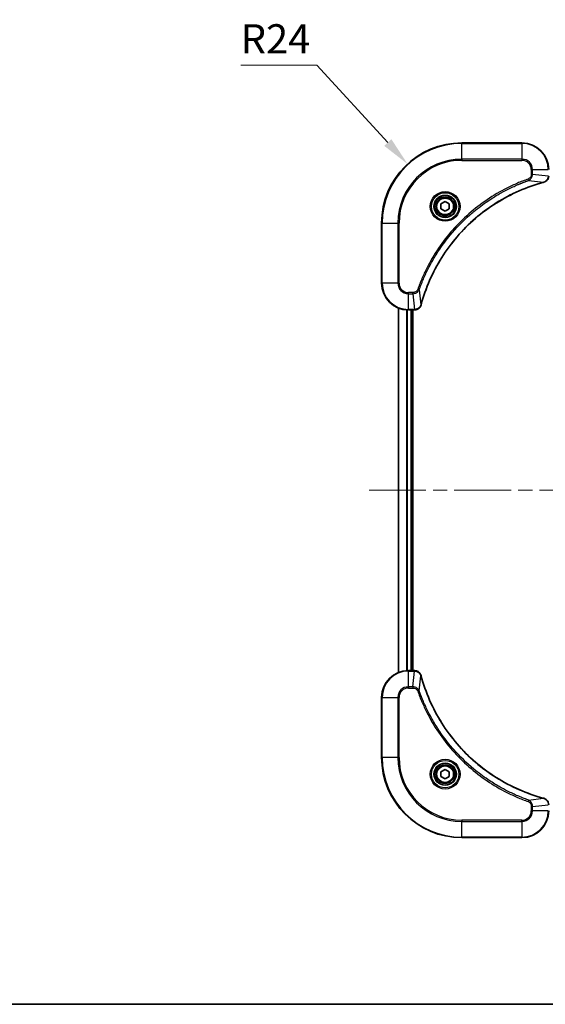
# Model space of a CAD drawing. Units: millimetres. Extents: x 43 to 5838, y 24 to 1008.
# Drawn here: x 1574 to 1731, y 24 to 319 of the extents above; entities that cross this region are included whole.
import ezdxf

# ---------------------------------------------------------------- set-up
doc = ezdxf.new("R2010")
doc.units = ezdxf.units.MM
doc.header["$LTSCALE"] = 3
doc.linetypes.add('CHAIN', pattern=[0.3543, 0.2362, -0.0295, 0.0591, -0.0295])
doc.layers.get('Defpoints').update_dxf_attribs({"lineweight": 25})
for name, color, linetype, lineweight in [('Border (ISO)', 7, 'Continuous', 35), ('Centerline (ISO)', 131, 'Continuous', 18), ('Dimension (ISO)', 7, 'Continuous', 18), ('Dimension (ISO) @ 1', 7, 'Continuous', 18), ('Visible (ISO)', 7, 'Continuous', 35), ('Visible Narrow (ISO)', 7, 'Continuous', 25)]:
    doc.layers.add(name, color=color, linetype=linetype, lineweight=lineweight)
doc.styles.add('Note Text (TK)', font='MS PGothic.ttf')
doc.dimstyles.new('Default - Method 1b (TK)', dxfattribs={"dimscale": 3, "dimtxt": 2.5, "dimasz": 2.5, "dimexe": 1, "dimexo": 1.5, "dimgap": 1, "dimtad": 1, "dimtoh": 1, "dimrnd": 1e-08, "dimdsep": 46, "dimtxsty": 'Note Text (TK)', "dimcen": 0.09, "dimdle": 5, "dimclrd": 100, "dimclre": 100, "dimclrt": 7, "dimadec": 1, "dimazin": 1, "dimtfac": 1, "dimtmove": 0, "dimatfit": 3, "dimfxl": 1, "dimtolj": 1, "dimlwd": -1, "dimlwe": -1, "dimarcsym": 0})

# ---------------------------------------------------------------- blocks, each defined once
blk = doc.blocks.new('図面枠 tk図枠')
at = {"layer": 'Border (ISO)'}
blk.add_line((14.5, 8), (405.5, 8), dxfattribs=at)
blk = doc.blocks.new('*D29')
at = {"layer": 'Defpoints', "color": 0}
for p in [(1689.85, 275.59), (1706.09, 257.91)]:
    blk.add_point(p, dxfattribs=at)
at = {"layer": 'Dimension (ISO)', "color": 100}
for p, q in [((1639.91, 305.2), (1662.65, 305.2)), ((1662.65, 305.2), (1683.93, 282.03))]:
    blk.add_line(p, q, dxfattribs=at)
blk.add_solid([(1685.01, 283.02), (1682.86, 281.04), (1689.85, 275.59)], dxfattribs=at)
at = {"layer": 'Dimension (ISO)', "color": 7, "insert": (1639.91, 313.08), "char_height": 8.75, "attachment_point": 4, "style": 'Note Text (TK)'}
blk.add_mtext('\\A1;R24', dxfattribs=at)

msp = doc.modelspace()

# ---------------------------------------------------------------- linework, layer by layer
at = {"layer": 'Centerline (ISO)', "linetype": 'CHAIN', "ltscale": 23.990969}
msp.add_line((1678.3363, 177.9125), (1853.8363, 177.9125), dxfattribs=at)
at = {"layer": 'Visible (ISO)'}
for p, q in [((1724.0863, 281.9125), (1706.0863, 281.9125)), ((1699.8363, 263.6342), (1701.0863, 264.3559)), ((1699.8363, 262.1908), (1699.8363, 263.6342)), ((1701.0863, 264.3559), (1702.3363, 263.6342)), ((1702.3363, 263.6342), (1702.3363, 262.1908)), ((1701.0863, 261.4691), (1699.8363, 262.1908)), ((1702.3363, 262.1908), (1701.0863, 261.4691)), ((1682.0863, 257.9125), (1682.0863, 239.9125)), ((1687.0863, 232.4963), (1687.0863, 123.3287)), ((1690.0863, 231.9125), (1691.9173, 231.9125)), ((1691.0863, 231.9125), (1691.0863, 123.9125)), ((1691.3863, 123.9125), (1691.3863, 231.9125)), ((1691.9326, 231.9125), (1691.9173, 231.9125)), ((1691.9173, 123.9125), (1690.0863, 123.9125)), ((1691.9173, 123.9125), (1691.9326, 123.9125)), ((1682.0863, 115.9125), (1682.0863, 97.9125)), ((1699.8363, 93.6342), (1701.0863, 94.3559)), ((1701.0863, 94.3559), (1702.3363, 93.6342)), ((1699.8363, 92.1908), (1699.8363, 93.6342)), ((1701.0863, 91.4691), (1699.8363, 92.1908)), ((1702.3363, 92.1908), (1701.0863, 91.4691)), ((1702.3363, 93.6342), (1702.3363, 92.1908)), ((1706.0863, 73.9125), (1724.0863, 73.9125))]:
    msp.add_line(p, q, dxfattribs=at)
for centre, radius in [((1701.0863, 262.9125), 3.25), ((1701.0863, 262.9125), 2.75), ((1701.0863, 92.9125), 3.25), ((1701.0863, 92.9125), 2.75)]:
    msp.add_circle(centre, radius, dxfattribs=at)
for centre, radius, start, end in [((1706.0863, 257.9125), 24, 90, 180), ((1724.0863, 273.9125), 8, 0, 90), ((1690.0863, 239.9125), 8, 180, 270), ((1690.0863, 115.9125), 8, 90, 180), ((1706.0863, 97.9125), 24, 180, 270), ((1724.0863, 81.9125), 8, 270, 0)]:
    msp.add_arc(centre, radius, start, end, dxfattribs=at)
for points, knots in [([(1730.6048, 270.1345), (1730.8436, 270.1986), (1731.0714, 270.3079), (1731.2719, 270.4555), (1731.4724, 270.603), (1731.6454, 270.7889), (1731.7785, 271.0001), (1731.978, 271.3169), (1732.0863, 271.6913), (1732.0863, 272.0661)], [-0.196787795, -0.196787795, -0.196787795, -0.196787795, -0.140562711, -0.140562711, -0.140562711, -0.084337626, -0.084337626, -0.084337626, 0, 0, 0, 0]), ([(1693.8837, 233.4663), (1694.5571, 235.9606), (1695.4168, 238.4046), (1696.4531, 240.7712), (1698.5258, 245.5045), (1701.3094, 249.9265), (1704.681, 253.8422), (1708.0525, 257.7579), (1712.0122, 261.1672), (1716.385, 263.9198), (1720.7579, 266.6724), (1725.5439, 268.7682), (1730.5325, 270.1151)], [0, 0, 0, 0, 0.78253283, 0.78253283, 0.78253283, 2.34759848, 2.34759848, 2.34759848, 3.91266414, 3.91266414, 3.91266414, 5.47772979, 5.47772979, 5.47772979, 5.47772979]), ([(1691.9326, 231.9125), (1692.4324, 231.9125), (1692.93, 232.1089), (1693.2947, 232.448), (1693.5682, 232.7024), (1693.7681, 233.0357), (1693.8643, 233.394)], [-0.196787795, -0.196787795, -0.196787795, -0.196787795, -0.084337626, -0.084337626, -0.084337626, 0, 0, 0, 0]), ([(1693.8643, 122.431), (1693.8001, 122.6699), (1693.6909, 122.8977), (1693.5433, 123.0981), (1693.3957, 123.2986), (1693.2098, 123.4717), (1692.9986, 123.6047), (1692.6819, 123.8043), (1692.3075, 123.9125), (1691.9326, 123.9125)], [-0.196787795, -0.196787795, -0.196787795, -0.196787795, -0.140562711, -0.140562711, -0.140562711, -0.084337626, -0.084337626, -0.084337626, 0, 0, 0, 0]), ([(1730.5325, 85.71), (1728.0382, 86.3834), (1725.5942, 87.243), (1723.2276, 88.2794), (1718.4943, 90.3521), (1714.0723, 93.1356), (1710.1566, 96.5072), (1706.2409, 99.8788), (1702.8315, 103.8384), (1700.079, 108.2113), (1697.3264, 112.5841), (1695.2305, 117.3702), (1693.8837, 122.3588)], [0, 0, 0, 0, 0.78253283, 0.78253283, 0.78253283, 2.34759848, 2.34759848, 2.34759848, 3.91266414, 3.91266414, 3.91266414, 5.47772979, 5.47772979, 5.47772979, 5.47772979]), ([(1732.0863, 83.7589), (1732.0863, 84.2587), (1731.8899, 84.7563), (1731.5508, 85.121), (1731.2964, 85.3945), (1730.9631, 85.5943), (1730.6048, 85.6905)], [-0.196787795, -0.196787795, -0.196787795, -0.196787795, -0.084337626, -0.084337626, -0.084337626, 0, 0, 0, 0])]:
    msp.add_open_spline(points, degree=3, knots=knots, dxfattribs=at)
for points in [[(1730.5325, 270.1151), (1730.5567, 270.1216), (1730.5808, 270.1281), (1730.6048, 270.1345)], [(1693.8643, 233.394), (1693.8707, 233.4179), (1693.8772, 233.4421), (1693.8837, 233.4663)], [(1693.8837, 122.3588), (1693.8772, 122.3829), (1693.8707, 122.4071), (1693.8643, 122.431)], [(1730.6048, 85.6905), (1730.5808, 85.6969), (1730.5567, 85.7034), (1730.5325, 85.71)]]:
    msp.add_open_spline(points, degree=3, dxfattribs=at)
at = {"layer": 'Visible Narrow (ISO)'}
for p, q in [((1706.0863, 281.7661), (1706.0863, 281.9125)), ((1706.0863, 281.7661), (1724.0863, 281.7661)), ((1706.0863, 277.059), (1706.0863, 281.7661)), ((1724.0863, 281.7661), (1724.0863, 281.9125)), ((1724.0863, 281.7661), (1724.0863, 277.059)), ((1724.0863, 277.059), (1706.0863, 277.059)), ((1706.0863, 277.059), (1706.0863, 276.7054)), ((1706.0863, 276.7054), (1724.0863, 276.7054)), ((1724.0863, 277.059), (1724.0863, 276.7054)), ((1726.8791, 273.9125), (1726.8791, 272.5754)), ((1727.2327, 273.9125), (1726.8791, 273.9125)), ((1727.2327, 272.5754), (1726.8791, 272.5754)), ((1727.2327, 273.9125), (1731.9398, 273.9125)), ((1727.2327, 272.5754), (1727.2327, 273.9125)), ((1727.2327, 272.5754), (1731.9398, 272.0815)), ((1726.0569, 270.6747), (1725.9035, 271.1073)), ((1726.0569, 270.6747), (1730.5246, 270.144)), ((1682.2327, 257.9125), (1682.0863, 257.9125)), ((1682.2327, 239.9125), (1682.2327, 257.9125)), ((1682.2327, 257.9125), (1686.9398, 257.9125)), ((1687.2934, 257.9125), (1686.9398, 257.9125)), ((1686.9398, 257.9125), (1686.9398, 239.9125)), ((1687.2934, 239.9125), (1687.2934, 257.9125)), ((1682.2327, 239.9125), (1682.0863, 239.9125)), ((1686.9398, 239.9125), (1682.2327, 239.9125)), ((1686.9398, 239.9125), (1687.2934, 239.9125)), ((1691.4234, 237.1196), (1690.0863, 237.1196)), ((1690.0863, 236.7661), (1690.0863, 237.1196)), ((1690.0863, 236.7661), (1691.4234, 236.7661)), ((1690.0863, 232.059), (1690.0863, 236.7661)), ((1691.4234, 236.7661), (1691.4234, 237.1196)), ((1691.4234, 236.7661), (1691.9173, 232.059)), ((1693.3241, 237.9419), (1692.8914, 238.0953)), ((1693.3241, 237.9419), (1693.8547, 233.4742)), ((1687.1558, 232.4686), (1687.1558, 123.3565)), ((1689.4963, 231.9343), (1689.4963, 123.8907)), ((1689.7268, 231.9206), (1689.7268, 123.9044)), ((1691.9173, 232.059), (1690.0863, 232.059)), ((1690.0863, 231.9125), (1690.0863, 232.059)), ((1690.7863, 231.9125), (1690.7863, 123.9125)), ((1691.9173, 232.059), (1691.9173, 231.9125)), ((1690.0863, 123.7661), (1690.0863, 123.9125)), ((1691.9173, 123.9125), (1691.9173, 123.7661)), ((1690.0863, 119.059), (1690.0863, 123.7661)), ((1690.0863, 123.7661), (1691.9173, 123.7661)), ((1691.4234, 119.059), (1691.9173, 123.7661)), ((1693.3241, 117.8832), (1693.8547, 122.3509)), ((1691.4234, 119.059), (1690.0863, 119.059)), ((1690.0863, 119.059), (1690.0863, 118.7054)), ((1690.0863, 118.7054), (1691.4234, 118.7054)), ((1691.4234, 119.059), (1691.4234, 118.7054)), ((1682.2327, 115.9125), (1682.0863, 115.9125)), ((1682.2327, 115.9125), (1686.9398, 115.9125)), ((1682.2327, 97.9125), (1682.2327, 115.9125)), ((1686.9398, 115.9125), (1686.9398, 97.9125)), ((1686.9398, 115.9125), (1687.2934, 115.9125)), ((1687.2934, 97.9125), (1687.2934, 115.9125)), ((1693.3241, 117.8832), (1692.8914, 117.7298)), ((1682.2327, 97.9125), (1682.0863, 97.9125)), ((1686.9398, 97.9125), (1682.2327, 97.9125)), ((1686.9398, 97.9125), (1687.2934, 97.9125)), ((1726.0569, 85.1503), (1730.5246, 85.681)), ((1726.0569, 85.1503), (1725.9035, 84.7177)), ((1726.8791, 83.2496), (1726.8791, 81.9125)), ((1727.2327, 83.2496), (1726.8791, 83.2496)), ((1727.2327, 83.2496), (1731.9398, 83.7435)), ((1727.2327, 81.9125), (1727.2327, 83.2496)), ((1727.2327, 81.9125), (1726.8791, 81.9125)), ((1731.9398, 81.9125), (1727.2327, 81.9125)), ((1724.0863, 79.1196), (1706.0863, 79.1196)), ((1706.0863, 79.1196), (1706.0863, 78.7661)), ((1706.0863, 78.7661), (1724.0863, 78.7661)), ((1706.0863, 74.059), (1706.0863, 78.7661)), ((1724.0863, 78.7661), (1724.0863, 79.1196)), ((1724.0863, 78.7661), (1724.0863, 74.059)), ((1706.0863, 74.059), (1706.0863, 73.9125)), ((1724.0863, 74.059), (1706.0863, 74.059)), ((1724.0863, 74.059), (1724.0863, 73.9125))]:
    msp.add_line(p, q, dxfattribs=at)
for centre, radius in [((1701.0863, 262.9125), 4.4571), ((1701.0863, 262.9125), 4.1036), ((1701.0863, 262.9125), 3.3964), ((1701.0863, 262.9125), 2.45), ((1701.0863, 92.9125), 4.4571), ((1701.0863, 92.9125), 4.1036), ((1701.0863, 92.9125), 3.3964), ((1701.0863, 92.9125), 2.45)]:
    msp.add_circle(centre, radius, dxfattribs=at)
for centre, radius, start, end in [((1706.0863, 257.9125), 23.8536, 90, 180), ((1724.0863, 273.9125), 7.8536, 0, 90), ((1706.0863, 257.9125), 19.1464, 90, 180), ((1706.0863, 257.9125), 18.7929, 90, 180), ((1724.0863, 273.9125), 3.1464, 0, 90), ((1724.0863, 273.9125), 2.7929, 0, 90), ((1690.0863, 239.9125), 7.8536, 180, 270), ((1690.0863, 239.9125), 3.1464, 180, 270), ((1690.0863, 239.9125), 2.7929, 180, 270), ((1690.0863, 115.9125), 7.8536, 90, 180), ((1690.0863, 115.9125), 3.1464, 90, 180), ((1690.0863, 115.9125), 2.7929, 90, 180), ((1706.0863, 97.9125), 23.8536, 180, 270), ((1706.0863, 97.9125), 19.1464, 180, 270), ((1706.0863, 97.9125), 18.7929, 180, 270), ((1724.0863, 81.9125), 2.7929, 270, 0), ((1724.0863, 81.9125), 7.8536, 270, 0), ((1724.0863, 81.9125), 3.1464, 270, 0)]:
    msp.add_arc(centre, radius, start, end, dxfattribs=at)
for centre, major_axis, ratio, start_param, end_param in [((1730.4022, 270.5978), (0.1303, -0.4827), 0.00038233, 5.93480891, 6.28318124), ((1730.4751, 270.6174), (0.1296, -0.4829), 0.14287502, 0, 0.40009206), ((1693.3813, 233.5236), (0.4829, -0.1296), 0.14287502, 5.88309352, 6.28318531), ((1693.401, 233.5966), (0.4827, -0.1303), 0.00038233, 0, 0.34837257), ((1692.1634, 232.3132), (2.3816, 0.0487), 0.10517158, 4.60669413, 4.61457479), ((1691.9326, 232.4125), (0, -0.5), 0.00935385, 0, 0.7859117), ((1691.9326, 123.4125), (0, 0.5), 0.00935385, 5.49727361, 6.28318531), ((1692.1634, 123.5119), (2.3812, -0.0487), 0.1051554, 1.66859369, 1.67647558), ((1693.3813, 122.3014), (0.4829, 0.1296), 0.14287502, 0, 0.40009206), ((1693.401, 122.2284), (0.4827, 0.1303), 0.00038233, 5.93481345, 6.28318606), ((1730.4022, 85.2273), (0.1303, 0.4827), 0.00038233, 0, 0.34837257), ((1730.4751, 85.2076), (0.1296, 0.4829), 0.14287502, 5.88309352, 6.28318531)]:
    msp.add_ellipse(centre, major_axis=major_axis, ratio=ratio, start_param=start_param, end_param=end_param, dxfattribs=at)
for points, knots in [([(1726.8791, 272.5754), (1726.8791, 272.3076), (1726.7681, 271.8611), (1726.3807, 271.3591), (1726.0718, 271.167), (1725.9035, 271.1073)], [0, 0, 0, 0, 0.080358178, 0.133930297, 0.187502416, 0.187502416, 0.187502416, 0.187502416]), ([(1726.0569, 270.6747), (1726.2147, 270.7473), (1726.3562, 270.8421), (1726.4793, 270.9465), (1726.5312, 270.9906), (1726.5803, 271.0369), (1726.6271, 271.0854), (1726.7142, 271.1756), (1726.7923, 271.2721), (1726.8606, 271.3735), (1726.9163, 271.4561), (1726.9654, 271.5421), (1727.0087, 271.6306), (1727.0774, 271.771), (1727.1241, 271.8977), (1727.1626, 272.0433), (1727.205, 272.204), (1727.2315, 272.4044), (1727.2327, 272.5754)], [-0.187502416, -0.187502416, -0.187502416, -0.187502416, -0.149825893, -0.149825893, -0.149825893, -0.133930297, -0.133930297, -0.133930297, -0.104414332, -0.104414332, -0.104414332, -0.080358178, -0.080358178, -0.080358178, -0.04217927, -0.04217927, -0.04217927, 0, 0, 0, 0]), ([(1731.9396, 272.0628), (1731.9375, 271.8601), (1731.9034, 271.6501), (1731.8411, 271.4594), (1731.7984, 271.3288), (1731.743, 271.2044), (1731.6739, 271.0828), (1731.6143, 270.978), (1731.5455, 270.8779), (1731.4676, 270.7843), (1731.3973, 270.6999), (1731.3196, 270.6207), (1731.2355, 270.5476), (1731.1675, 270.4885), (1731.0955, 270.4335), (1731.0194, 270.3833), (1730.8971, 270.3024), (1730.7637, 270.2333), (1730.6214, 270.1799)], [0, 0, 0, 0, 0.050060504, 0.050060504, 0.050060504, 0.084337626, 0.084337626, 0.084337626, 0.113903258, 0.113903258, 0.113903258, 0.140562711, 0.140562711, 0.140562711, 0.162131477, 0.162131477, 0.162131477, 0.196787795, 0.196787795, 0.196787795, 0.196787795]), ([(1725.9035, 271.1073), (1724.8205, 270.7233), (1722.6785, 269.8874), (1718.5094, 267.9464), (1713.5457, 265.0303), (1706.2569, 259.3957), (1700.1335, 252.4399), (1696.0527, 245.4891), (1694.1112, 241.3204), (1693.2755, 239.1783), (1692.8914, 238.0953)], [0, 0, 0, 0, 0.34472946, 0.68945893, 1.37891786, 2.06837678, 3.44729464, 4.13675357, 4.48148303, 4.82621249, 4.82621249, 4.82621249, 4.82621249]), ([(1693.3241, 237.9419), (1693.3328, 237.9662), (1693.3414, 237.9906), (1693.3501, 238.0149), (1693.4014, 238.1584), (1693.4774, 238.367), (1693.5267, 238.5005), (1693.5577, 238.5844), (1693.5826, 238.6514), (1693.6103, 238.7252), (1693.623, 238.7593), (1693.6364, 238.7951), (1693.6519, 238.8364), (1693.8751, 239.4303), (1694.1177, 240.0443), (1694.3531, 240.6112), (1694.424, 240.7819), (1694.4956, 240.952), (1694.5703, 241.1268), (1695.0173, 242.1726), (1695.4988, 243.2062), (1696.0123, 244.2235), (1696.4407, 245.072), (1696.8945, 245.915), (1697.3683, 246.7401), (1698.0307, 247.8932), (1698.7305, 249.0114), (1699.4745, 250.1113), (1700.4525, 251.5571), (1701.5024, 252.9632), (1702.6176, 254.3077), (1704.4133, 256.4727), (1706.3742, 258.4863), (1708.4828, 260.3461), (1708.8807, 260.6971), (1709.2837, 261.0421), (1709.6919, 261.3807), (1711.0367, 262.4962), (1712.4399, 263.545), (1713.8874, 264.5245), (1714.9874, 265.2687), (1716.1056, 265.9688), (1717.2588, 266.631), (1718.0838, 267.1047), (1718.9268, 267.5581), (1719.7753, 267.9862), (1720.7927, 268.4995), (1721.8265, 268.9807), (1722.872, 269.4284), (1722.9574, 269.465), (1723.0429, 269.5014), (1723.1284, 269.5375), (1723.2125, 269.573), (1723.2966, 269.6083), (1723.3808, 269.6434), (1723.4634, 269.6778), (1723.5461, 269.7121), (1723.6288, 269.7461), (1723.7099, 269.7794), (1723.7911, 269.8126), (1723.8723, 269.8456), (1723.9518, 269.8778), (1724.0313, 269.9099), (1724.1109, 269.9418), (1724.1886, 269.9729), (1724.2663, 270.0038), (1724.3442, 270.0346), (1724.4171, 270.0634), (1724.4901, 270.0921), (1724.5632, 270.1206), (1724.6367, 270.1493), (1724.7102, 270.1778), (1724.7839, 270.2062), (1724.8547, 270.2334), (1724.9256, 270.2605), (1724.9966, 270.2875), (1725.0581, 270.3109), (1725.1198, 270.3342), (1725.1815, 270.3573), (1725.2455, 270.3813), (1725.3096, 270.4052), (1725.3738, 270.429), (1725.4329, 270.4508), (1725.492, 270.4726), (1725.5512, 270.4942), (1725.6638, 270.5353), (1725.7433, 270.5641), (1725.874, 270.6104), (1725.9194, 270.6265), (1725.9684, 270.6436), (1726.0078, 270.6574), (1726.0242, 270.6632), (1726.0406, 270.6689), (1726.0569, 270.6747)], [-4.82621249, -4.82621249, -4.82621249, -4.82621249, -4.81844842, -4.81844842, -4.81844842, -4.77269349, -4.77269349, -4.77269349, -4.74390962, -4.74390962, -4.74390962, -4.73061692, -4.73061692, -4.73061692, -4.53913686, -4.53913686, -4.53913686, -4.48148303, -4.48148303, -4.48148303, -4.13675357, -4.13675357, -4.13675357, -3.84919093, -3.84919093, -3.84919093, -3.44729464, -3.44729464, -3.44729464, -2.91901319, -2.91901319, -2.91901319, -2.06837678, -2.06837678, -2.06837678, -1.90783066, -1.90783066, -1.90783066, -1.37891786, -1.37891786, -1.37891786, -0.97698999, -0.97698999, -0.97698999, -0.68945893, -0.68945893, -0.68945893, -0.34472946, -0.34472946, -0.34472946, -0.31656511, -0.31656511, -0.31656511, -0.28890509, -0.28890509, -0.28890509, -0.26177095, -0.26177095, -0.26177095, -0.23519152, -0.23519152, -0.23519152, -0.20920511, -0.20920511, -0.20920511, -0.18386262, -0.18386262, -0.18386262, -0.16011563, -0.16011563, -0.16011563, -0.13625792, -0.13625792, -0.13625792, -0.11332385, -0.11332385, -0.11332385, -0.09343365, -0.09343365, -0.09343365, -0.07279556, -0.07279556, -0.07279556, -0.05381314, -0.05381314, -0.05381314, -0.01773212, -0.01773212, -0.01773212, -0.00521417, -0.00521417, -0.00521417, 0, 0, 0, 0]), ([(1730.5246, 270.144), (1725.5238, 268.7922), (1715.9567, 264.6101), (1704.0627, 254.3724), (1697.1031, 243.3075), (1694.5307, 235.9745), (1693.8547, 233.4742)], [-5.47772979, -5.47772979, -5.47772979, -5.47772979, -3.91266414, -2.34759848, -0.78253283, 0, 0, 0, 0]), ([(1692.8914, 238.0953), (1692.8467, 237.969), (1692.716, 237.7323), (1692.2716, 237.2841), (1691.7805, 237.1196), (1691.4234, 237.1196)], [0, 0, 0, 0, 0.040179465, 0.080358929, 0.187504168, 0.187504168, 0.187504168, 0.187504168]), ([(1691.4234, 236.7661), (1691.6391, 236.7667), (1691.9096, 236.8162), (1692.1072, 236.8828), (1692.1718, 236.9046), (1692.2323, 236.9282), (1692.2907, 236.9541), (1692.4138, 237.0087), (1692.5283, 237.0713), (1692.653, 237.1582), (1692.7486, 237.2247), (1692.84, 237.2993), (1692.9252, 237.3828), (1692.962, 237.4189), (1692.9975, 237.4566), (1693.0318, 237.4959), (1693.1455, 237.6263), (1693.2467, 237.7736), (1693.3241, 237.9419)], [-0.187504168, -0.187504168, -0.187504168, -0.187504168, -0.134326228, -0.134326228, -0.134326228, -0.116955095, -0.116955095, -0.116955095, -0.080358929, -0.080358929, -0.080358929, -0.0522949, -0.0522949, -0.0522949, -0.040179465, -0.040179465, -0.040179465, 0, 0, 0, 0]), ([(1693.8188, 233.3774), (1693.7412, 233.171), (1693.6306, 232.9824), (1693.4985, 232.8192), (1693.409, 232.7087), (1693.309, 232.6091), (1693.2004, 232.5203), (1693.0997, 232.4379), (1692.9952, 232.3675), (1692.8855, 232.3077), (1692.6049, 232.1547), (1692.2634, 232.0628), (1691.9359, 232.0592)], [0, 0, 0, 0, 0.05028531, 0.05028531, 0.05028531, 0.084337626, 0.084337626, 0.084337626, 0.115936047, 0.115936047, 0.115936047, 0.196787795, 0.196787795, 0.196787795, 0.196787795]), ([(1691.9359, 123.7659), (1692.1387, 123.7638), (1692.3487, 123.7296), (1692.5394, 123.6673), (1692.67, 123.6247), (1692.7944, 123.5693), (1692.9159, 123.5002), (1693.0208, 123.4406), (1693.1209, 123.3718), (1693.2145, 123.2938), (1693.2989, 123.2236), (1693.3781, 123.1458), (1693.4511, 123.0618), (1693.5103, 122.9938), (1693.5652, 122.9218), (1693.6155, 122.8457), (1693.6963, 122.7234), (1693.7655, 122.59), (1693.8188, 122.4477)], [0, 0, 0, 0, 0.050060504, 0.050060504, 0.050060504, 0.084337626, 0.084337626, 0.084337626, 0.113903258, 0.113903258, 0.113903258, 0.140562711, 0.140562711, 0.140562711, 0.162131477, 0.162131477, 0.162131477, 0.196787795, 0.196787795, 0.196787795, 0.196787795]), ([(1693.8547, 122.3509), (1695.2066, 117.3501), (1699.3887, 107.783), (1709.6264, 95.8889), (1720.6913, 88.9294), (1728.0242, 86.3569), (1730.5246, 85.681)], [-5.47772979, -5.47772979, -5.47772979, -5.47772979, -3.91266414, -2.34759848, -0.78253283, 0, 0, 0, 0]), ([(1693.3241, 117.8832), (1693.2515, 118.0409), (1693.1567, 118.1824), (1693.0522, 118.3055), (1693.0082, 118.3575), (1692.9619, 118.4065), (1692.9134, 118.4534), (1692.8232, 118.5405), (1692.7267, 118.6186), (1692.6253, 118.6869), (1692.5427, 118.7425), (1692.4567, 118.7917), (1692.3682, 118.835), (1692.2278, 118.9036), (1692.101, 118.9504), (1691.9555, 118.9888), (1691.7947, 119.0313), (1691.5944, 119.0578), (1691.4234, 119.059)], [-0.187502416, -0.187502416, -0.187502416, -0.187502416, -0.149825893, -0.149825893, -0.149825893, -0.133930297, -0.133930297, -0.133930297, -0.104414332, -0.104414332, -0.104414332, -0.080358178, -0.080358178, -0.080358178, -0.04217927, -0.04217927, -0.04217927, 0, 0, 0, 0]), ([(1691.4234, 118.7054), (1691.6912, 118.7054), (1692.1377, 118.5944), (1692.6396, 118.2069), (1692.8317, 117.8981), (1692.8914, 117.7298)], [0, 0, 0, 0, 0.080358178, 0.133930297, 0.187502416, 0.187502416, 0.187502416, 0.187502416]), ([(1692.8914, 117.7298), (1693.2755, 116.6468), (1694.1114, 114.5048), (1696.0524, 110.3356), (1698.9684, 105.3719), (1704.6031, 98.0832), (1711.5589, 91.9598), (1718.5097, 87.879), (1722.6784, 85.9375), (1724.8205, 85.1017), (1725.9035, 84.7177)], [0, 0, 0, 0, 0.34472946, 0.68945893, 1.37891786, 2.06837678, 3.44729464, 4.13675357, 4.48148303, 4.82621249, 4.82621249, 4.82621249, 4.82621249]), ([(1726.0569, 85.1503), (1726.0326, 85.159), (1726.0082, 85.1677), (1725.9839, 85.1764), (1725.8404, 85.2277), (1725.6318, 85.3036), (1725.4983, 85.3529), (1725.4143, 85.384), (1725.3474, 85.4089), (1725.2736, 85.4365), (1725.2395, 85.4493), (1725.2036, 85.4627), (1725.1624, 85.4782), (1724.5685, 85.7013), (1723.9545, 85.944), (1723.3876, 86.1793), (1723.2169, 86.2502), (1723.0468, 86.3218), (1722.8719, 86.3966), (1721.8262, 86.8436), (1720.7925, 87.3251), (1719.7753, 87.8386), (1718.9268, 88.267), (1718.0838, 88.7207), (1717.2587, 89.1946), (1716.1056, 89.8569), (1714.9874, 90.5568), (1713.8875, 91.3008), (1712.4417, 92.2788), (1711.0356, 93.3286), (1709.691, 94.4439), (1707.526, 96.2396), (1705.5125, 98.2004), (1703.6527, 100.309), (1703.3016, 100.707), (1702.9567, 101.11), (1702.6181, 101.5182), (1701.5026, 102.863), (1700.4537, 104.2662), (1699.4743, 105.7137), (1698.73, 106.8137), (1698.03, 107.9319), (1697.3678, 109.0851), (1696.8941, 109.9101), (1696.4407, 110.753), (1696.0125, 111.6016), (1695.4993, 112.6189), (1695.0181, 113.6528), (1694.5703, 114.6982), (1694.5337, 114.7836), (1694.4974, 114.8691), (1694.4612, 114.9547), (1694.4257, 115.0387), (1694.3905, 115.1228), (1694.3554, 115.207), (1694.3209, 115.2896), (1694.2867, 115.3723), (1694.2527, 115.4551), (1694.2193, 115.5362), (1694.1862, 115.6173), (1694.1532, 115.6986), (1694.1209, 115.778), (1694.0889, 115.8576), (1694.057, 115.9372), (1694.0259, 116.0148), (1693.9949, 116.0926), (1693.9642, 116.1704), (1693.9353, 116.2434), (1693.9067, 116.3164), (1693.8781, 116.3895), (1693.8495, 116.463), (1693.821, 116.5365), (1693.7926, 116.6101), (1693.7653, 116.6809), (1693.7382, 116.7518), (1693.7113, 116.8228), (1693.6879, 116.8844), (1693.6646, 116.946), (1693.6415, 117.0077), (1693.6174, 117.0718), (1693.5936, 117.1359), (1693.5698, 117.2001), (1693.5479, 117.2592), (1693.5262, 117.3183), (1693.5046, 117.3775), (1693.4635, 117.4901), (1693.4347, 117.5695), (1693.3884, 117.7003), (1693.3723, 117.7457), (1693.3551, 117.7947), (1693.3413, 117.834), (1693.3356, 117.8504), (1693.3299, 117.8668), (1693.3241, 117.8832)], [-4.82621249, -4.82621249, -4.82621249, -4.82621249, -4.81844842, -4.81844842, -4.81844842, -4.77269349, -4.77269349, -4.77269349, -4.74390962, -4.74390962, -4.74390962, -4.73061692, -4.73061692, -4.73061692, -4.53913686, -4.53913686, -4.53913686, -4.48148303, -4.48148303, -4.48148303, -4.13675357, -4.13675357, -4.13675357, -3.84919093, -3.84919093, -3.84919093, -3.44729464, -3.44729464, -3.44729464, -2.91901319, -2.91901319, -2.91901319, -2.06837678, -2.06837678, -2.06837678, -1.90783066, -1.90783066, -1.90783066, -1.37891786, -1.37891786, -1.37891786, -0.97698999, -0.97698999, -0.97698999, -0.68945893, -0.68945893, -0.68945893, -0.34472946, -0.34472946, -0.34472946, -0.31656511, -0.31656511, -0.31656511, -0.28890509, -0.28890509, -0.28890509, -0.26177095, -0.26177095, -0.26177095, -0.23519152, -0.23519152, -0.23519152, -0.20920511, -0.20920511, -0.20920511, -0.18386262, -0.18386262, -0.18386262, -0.16011563, -0.16011563, -0.16011563, -0.13625792, -0.13625792, -0.13625792, -0.11332385, -0.11332385, -0.11332385, -0.09343365, -0.09343365, -0.09343365, -0.07279556, -0.07279556, -0.07279556, -0.05381314, -0.05381314, -0.05381314, -0.01773212, -0.01773212, -0.01773212, -0.00521417, -0.00521417, -0.00521417, 0, 0, 0, 0]), ([(1730.6214, 85.6451), (1730.8278, 85.5675), (1731.0163, 85.4568), (1731.1795, 85.3247), (1731.2901, 85.2353), (1731.3896, 85.1353), (1731.4784, 85.0267), (1731.5608, 84.9259), (1731.6313, 84.8215), (1731.6911, 84.7118), (1731.8441, 84.4311), (1731.936, 84.0897), (1731.9396, 83.7622)], [0, 0, 0, 0, 0.05028531, 0.05028531, 0.05028531, 0.084337626, 0.084337626, 0.084337626, 0.115936047, 0.115936047, 0.115936047, 0.196787795, 0.196787795, 0.196787795, 0.196787795]), ([(1725.9035, 84.7177), (1726.0297, 84.6729), (1726.2665, 84.5423), (1726.7147, 84.0979), (1726.8791, 83.6068), (1726.8791, 83.2496)], [0, 0, 0, 0, 0.040179465, 0.080358929, 0.187504168, 0.187504168, 0.187504168, 0.187504168]), ([(1727.2327, 83.2496), (1727.2321, 83.4653), (1727.1826, 83.7358), (1727.116, 83.9335), (1727.0942, 83.9981), (1727.0705, 84.0586), (1727.0447, 84.117), (1726.9901, 84.2401), (1726.9275, 84.3546), (1726.8406, 84.4793), (1726.774, 84.5749), (1726.6994, 84.6663), (1726.616, 84.7515), (1726.5799, 84.7882), (1726.5422, 84.8238), (1726.5029, 84.8581), (1726.3725, 84.9718), (1726.2252, 85.0729), (1726.0569, 85.1503)], [-0.187504168, -0.187504168, -0.187504168, -0.187504168, -0.134326228, -0.134326228, -0.134326228, -0.116955095, -0.116955095, -0.116955095, -0.080358929, -0.080358929, -0.080358929, -0.0522949, -0.0522949, -0.0522949, -0.040179465, -0.040179465, -0.040179465, 0, 0, 0, 0])]:
    msp.add_open_spline(points, degree=3, knots=knots, dxfattribs=at)
for points in [[(1730.6214, 270.1799), (1730.5903, 270.1682), (1730.5581, 270.1563), (1730.5246, 270.144)], [(1693.8547, 233.4742), (1693.8425, 233.4407), (1693.8305, 233.4085), (1693.8188, 233.3774)], [(1693.8188, 122.4477), (1693.8306, 122.4165), (1693.8425, 122.3843), (1693.8547, 122.3509)], [(1730.5246, 85.681), (1730.5581, 85.6688), (1730.5902, 85.6568), (1730.6214, 85.6451)]]:
    msp.add_open_spline(points, degree=3, dxfattribs=at)

# ---------------------------------------------------------------- block references
at = {"xscale": 3.5, "yscale": 3.5, "zscale": 3.5}
msp.add_blockref('図面枠 tk図枠', (1175.75, -4), dxfattribs=at)

# ---------------------------------------------------------------- dimensions: what is measured, and where the dimension line sits
at = {"layer": 'Dimension (ISO) @ 1', "color": 100}
dim = msp.add_radius_dim(center=(1706.0863, 257.9125), mpoint=(1689.8505, 275.5874), dimstyle='Default - Method 1b (TK)', override={"dimscale": 1, "dimtxt": 8.75, "dimasz": 8.75, "dimexe": 3.5, "dimexo": 5.25, "dimgap": 3.5, "dimtih": 1, "dimdec": 2, "dimlfac": 1, "dimcen": 0, "dimtol": 0, "dimlim": 0, "dimtp": 0, "dimtm": 0, "dimtdec": 2, "dimtix": 0, "dimtofl": 0, "dimtmove": 0, "dimatfit": 3}, dxfattribs=at)
dim.commit()
dim.dimension.update_dxf_attribs({"geometry": '*D29', "text_midpoint": (1649.5288, 305.2003), "dimtype": 132})

doc.saveas('drawing.dxf')
